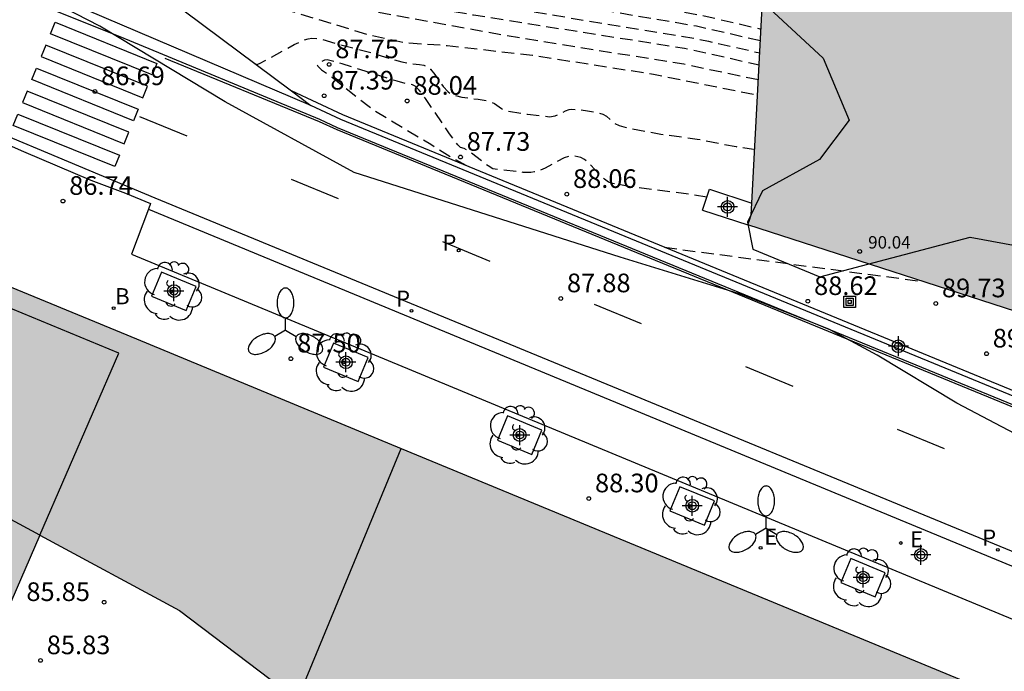
# Model space of a CAD drawing. Units: metres. Extents: x 581344 to 581695, y 4794539 to 4794791.
# Drawn here: x 581511 to 581551, y 4794630 to 4794656 of the extents above; entities that cross this region are included whole.
import ezdxf

# ---------------------------------------------------------------- set-up
doc = ezdxf.new("R2010")
doc.units = ezdxf.units.M
doc.header["$MEASUREMENT"] = 0
doc.linetypes.add('TRAZOS_NORMALES', pattern=[0.75, 0.5, -0.25])
for name, color, linetype in [('020194', 31, 'TRAZOS_NORMALES'), ('020195', 30, 'TRAZOS_NORMALES'), ('020204', 9, 'Continuous'), ('020308', 9, 'Continuous'), ('060108', 9, 'Continuous'), ('060113', 4, 'Continuous'), ('060134', 9, 'Continuous'), ('070105', 6, 'Continuous'), ('080104', 9, 'Continuous'), ('080110', 9, 'Continuous'), ('080201', 9, 'Continuous'), ('080303', 9, 'Continuous'), ('090216', 9, 'Continuous'), ('100101', 9, 'Continuous'), ('100105', 3, 'Continuous'), ('100106', 63, 'Continuous'), ('100202', 3, 'Continuous'), ('200202', 4, 'Continuous'), ('200302', 4, 'Continuous'), ('210203', 4, 'Continuous'), ('210205', 4, 'Continuous'), ('210303', 4, 'Continuous'), ('210305', 4, 'Continuous'), ('220205', 1, 'Continuous'), ('220207', 9, 'Continuous'), ('220305', 1, 'Continuous'), ('220307', 9, 'Continuous'), ('250205', 9, 'Continuous'), ('260101', 9, 'Continuous'), ('990501', 21, 'Continuous'), ('Centroides', 1, 'Continuous')]:
    doc.layers.add(name, color=color, linetype=linetype)
doc.layers.add('080111', color=7, linetype='Continuous', lineweight=30)
doc.layers.add('080118', color=7, linetype='Continuous', lineweight=30)
doc.styles.add('ARIAL', font='arial.ttf', dxfattribs={"height": 1})
doc.styles.add('ROMANS', font='romans__.ttf', dxfattribs={"height": 1})

# ---------------------------------------------------------------- blocks, each defined once
blk = doc.blocks.new('Centroide')
for points in [[(0, -0.402), (0, 0.402)], [(0.402, 0), (-0.402, 0)]]:
    blk.add_lwpolyline(points)
for radius in [0.256, 0.159]:
    blk.add_circle((0, 0), radius)
blk = doc.blocks.new('FAROLM')
for q in [(0, 0.5), (0.433, -0.25), (-0.433, -0.25)]:
    blk.add_line((0, 0), q)
for points in [[(0, 0.5, 0.159986), (0.117, 0.538, 0.106322), (0.238, 0.675, 0.071006), (0.309, 0.858, 0.057309), (0.337, 1.099, 0.057309), (0.309, 1.339, 0.071006), (0.238, 1.522, 0.106322), (0.117, 1.659, 0.159986), (0, 1.697, 0.159986), (-0.117, 1.659, 0.106322), (-0.238, 1.522, 0.071006), (-0.309, 1.339, 0.057309), (-0.337, 1.099, 0.057309), (-0.309, 0.858, 0.071006), (-0.238, 0.675, 0.106322), (-0.117, 0.538, 0.159986)], [(-0.433, -0.25, 0.159986), (-0.525, -0.168, 0.106322), (-0.704, -0.131, 0.071006), (-0.898, -0.161, 0.057309), (-1.12, -0.258, 0.057309), (-1.315, -0.402, 0.071006), (-1.437, -0.555, 0.106322), (-1.495, -0.728, 0.159986), (-1.47, -0.849, 0.159986), (-1.378, -0.931, 0.106322), (-1.199, -0.967, 0.071006), (-1.005, -0.937, 0.057309), (-0.783, -0.841, 0.057309), (-0.588, -0.697, 0.071006), (-0.466, -0.544, 0.106322), (-0.408, -0.371, 0.159986)], [(0.433, -0.25, 0.159986), (0.408, -0.371, 0.106322), (0.466, -0.544, 0.071006), (0.588, -0.697, 0.057309), (0.783, -0.841, 0.057309), (1.005, -0.937, 0.071006), (1.199, -0.967, 0.106322), (1.378, -0.931, 0.159986), (1.47, -0.849, 0.159986), (1.495, -0.728, 0.106322), (1.437, -0.555, 0.071006), (1.315, -0.402, 0.057309), (1.12, -0.258, 0.057309), (0.898, -0.161, 0.071006), (0.704, -0.131, 0.106322), (0.525, -0.168, 0.159986)]]:
    blk.add_lwpolyline(points, format="xyb", close=True)
blk = doc.blocks.new('POSTEH')
for points in [[(-0.23, 0.23), (0.23, 0.23), (0.23, -0.23), (-0.23, -0.23), (-0.23, 0.23)], [(-0.145, 0.145), (0.145, 0.145), (0.145, -0.145), (-0.145, -0.145), (-0.145, 0.145)], [(-0.065, 0.065), (0.065, 0.065), (0.065, -0.065), (-0.065, -0.065), (-0.065, 0.065)]]:
    blk.add_lwpolyline(points)
blk = doc.blocks.new('BOCAR')
blk.add_circle((0, 0), 0.055)
blk = doc.blocks.new('REGELE')
blk.add_circle((0, 0), 0.055)
blk = doc.blocks.new('REGALU')
blk.add_circle((0, 0), 0.055)
blk = doc.blocks.new('COTAPU')
blk.add_circle((0, 0), 0.075)
blk = doc.blocks.new('ARBOL')
blk.add_circle((0, 0), 0.0587)
for centre, radius, start, end in [((-0.564, 0.381), 0.532, 92.28, 254.58), ((-0.28, 0.855), 0.3, 359.2878, 173.6078), ((0.097, 0.97), 0.21, 23.1565, 160.4665), ((0.438, 0.881), 0.24, 301.578, 139.328), ((-0.091, 0.321), 0.12, 119.14, 310.56), ((0.656, 0.288), 0.443, 319.8556, 114.7656), ((0.819, -0.249), 0.383, 235.5275, 62.0275), ((-0.556, -0.339), 0.555, 142.64, 266.54), ((-0.039, -0.384), 0.21, 189.64, 323.88), ((0.299, -0.624), 0.532, 224.67, 0.24), ((-0.301, -0.676), 0.45, 213.78, 295.32)]:
    blk.add_arc(centre, radius, start, end)
blk = doc.blocks.new('PUNTO')
blk.add_circle((0, 0), 0.075)
blk = doc.blocks.new('PLUVI2')
blk.add_circle((0, 0), 0.055)
blk = doc.blocks.new('PLUVI3')
blk.add_circle((0, 0), 0.055)

msp = doc.modelspace()

# ---------------------------------------------------------------- hatches: boundary and pattern name
at = {"layer": '990501'}
for points in [[(581586.928, 4794658.635), (581575.228, 4794659.013), (581563.529, 4794659.39), (581563.527, 4794659.349), (581541.409, 4794660.016), (581540.769, 4794648.069), (581540.701, 4794647.86), (581540.636, 4794647.664), (581558.991, 4794641.731), (581559.133, 4794645.275), (581560.906, 4794645.145), (581562.678, 4794645.014), (581562.59, 4794643.529), (581586.053, 4794642.811), (581586.49, 4794650.723)], [(581522.386, 4794628.711), (581517.803, 4794632.178), (581512.195, 4794635.198), (581506.821, 4794622.831), (581506.797, 4794622.776), (581492.037, 4794628.893), (581492.06, 4794628.948), (581497.797, 4794642.92), (581496.625, 4794643.549), (581496.64, 4794643.584), (581499.23, 4794649.8), (581499.332, 4794650.045), (581500.501, 4794649.508), (581515.69, 4794643.243), (581550.832, 4794628.724), (581550.973, 4794627.39), (581551.636, 4794621.122), (581551.662, 4794620.879), (581551.662, 4794620.877), (581552.279, 4794615.402), (581552.671, 4794611.535), (581553.235, 4794606.261), (581553.262, 4794606.012), (581553.268, 4794605.956), (581537.11, 4794604.224), (581537.104, 4794604.277), (581537.075, 4794604.542), (581535.603, 4794619.132), (581535.111, 4794619.078), (581533.681, 4794620.154), (581531.074, 4794622.125), (581531.054, 4794622.139), (581529.124, 4794623.601), (581526.518, 4794625.585), (581526.493, 4794625.604), (581522.542, 4794628.593)]]:
    msp.add_hatch(color=256, dxfattribs=at).paths.add_polyline_path(points, flags=0)

# ---------------------------------------------------------------- linework, layer by layer
at = {"layer": '020194', "flags": 128}
for points, elevation in [([(581431.286, 4794714.247), (581432.423, 4794714.649), (581433.38, 4794714.662), (581434.055, 4794714.527), (581434.685, 4794714.166), (581435.496, 4794713.626), (581436.891, 4794712.501), (581438.781, 4794710.835), (581440.581, 4794709.439), (581442.786, 4794707.593), (581446.927, 4794703.947), (581449.007, 4794702.068), (581455.502, 4794695.246), (581457.612, 4794693.15), (581459.202, 4794692.023), (581459.667, 4794691.712), (581460.029, 4794691.688), (581460.427, 4794691.664), (581464.96, 4794690.169), (581465.729, 4794690.142), (581466.403, 4794690.063), (581468.745, 4794689.048), (581469.523, 4794688.826), (581470.111, 4794688.604), (581471.924, 4794687.965), (581472.601, 4794687.621), (581473.191, 4794687.245), (581473.305, 4794687.188), (581477.701, 4794685.373), (581478.032, 4794685.12), (581478.975, 4794684.31), (581479.27, 4794684.093), (581479.486, 4794683.956), (581480.568, 4794683.364), (581483.654, 4794681.795), (581484.472, 4794681.347), (581484.775, 4794681.161), (581485.206, 4794680.854), (581486.228, 4794679.952), (581487.361, 4794679.016), (581494.564, 4794673.706), (581495.381, 4794673.17), (581496.54, 4794672.47), (581500.157, 4794670.338), (581501.193, 4794669.747), (581503.157, 4794668.723), (581506.792, 4794666.735), (581507.848, 4794666.232), (581508.866, 4794665.663), (581512.732, 4794663.762), (581513.294, 4794663.379), (581514.012, 4794662.797), (581514.116, 4794662.731), (581515.609, 4794662.026), (581515.89, 4794661.863), (581516.701, 4794661.345), (581517.109, 4794661.132), (581517.385, 4794661.024), (581517.976, 4794660.828), (581518.927, 4794660.558), (581526.537, 4794658.215), (581534.531, 4794656.832), (581538.879, 4794656.068), (581541.169, 4794655.534)], 84.14), ([(581441.707, 4794626.418), (581441.627, 4794626.414), (581441.474, 4794626.377), (581440.853, 4794626.165), (581439.845, 4794625.781), (581438.022, 4794625.067), (581436.854, 4794624.589), (581436.336, 4794624.356), (581435.884, 4794624.129), (581435.509, 4794623.91), (581435.201, 4794623.698), (581434.941, 4794623.49), (581434.075, 4794622.692), (581433.832, 4794622.523), (581433.555, 4794622.386), (581433.232, 4794622.291), (581432.857, 4794622.245), (581432.436, 4794622.241), (581431.981, 4794622.269), (581430.036, 4794622.484), (581429.552, 4794622.508), (581429.075, 4794622.496), (581428.608, 4794622.437), (581428.152, 4794622.323), (581427.705, 4794622.161), (581427.264, 4794621.964), (581425.959, 4794621.283), (581425.499, 4794621.097), (581424.993, 4794620.994), (581424.417, 4794621.016), (581423.748, 4794621.204), (581422.971, 4794621.586), (581422.101, 4794622.135), (581421.161, 4794622.808), (581420.175, 4794623.565), (581416.277, 4794626.65), (581414.796, 4794627.793), (581414.278, 4794628.173), (581413.609, 4794628.62), (581412.343, 4794629.279), (581411.483, 4794629.775), (581406.756, 4794633.019), (581405.284, 4794634.081), (581404.656, 4794634.58), (581404.137, 4794635.045), (581403.746, 4794635.471), (581403.463, 4794635.865), (581403.262, 4794636.234), (581403.116, 4794636.587), (581401.478, 4794641.873), (581401.554, 4794643.285), (581401.693, 4794644.13), (581401.66, 4794644.904), (581401.676, 4794645.123), (581401.672, 4794645.334), (581401.44, 4794645.685), (581400.739, 4794646.552), (581399.985, 4794647.405), (581399.175, 4794648.276), (581398.497, 4794649.048), (581397.976, 4794649.858), (581397.497, 4794650.921), (581397.149, 4794651.925), (581397.055, 4794652.182), (581396.815, 4794653.27), (581396.768, 4794653.556), (581396.682, 4794654.777), (581396.741, 4794655.933), (581396.85, 4794656.625), (581396.966, 4794657.686), (581396.998, 4794658.144), (581397.025, 4794658.516), (581397.052, 4794658.949), (581397.119, 4794659.374), (581397.222, 4794659.836), (581397.292, 4794660.287), (581397.282, 4794664.25), (581396.992, 4794666.724), (581396.779, 4794667.629), (581396.734, 4794668.07), (581396.62, 4794668.883), (581396.409, 4794669.279), (581395.578, 4794670.521), (581395.439, 4794670.954), (581395.438, 4794671.425), (581395.601, 4794673.847), (581395.917, 4794675.801), (581395.947, 4794676.291), (581395.93, 4794678.243), (581396.004, 4794678.705), (581396.269, 4794679.064), (581396.697, 4794679.263), (581398.106, 4794679.671), (581398.457, 4794679.902), (581398.7, 4794680.224), (581399.012, 4794680.51), (581399.252, 4794680.887), (581399.983, 4794683.23), (581400.083, 4794683.597), (581400.137, 4794683.732), (581400.464, 4794684.625), (581401.839, 4794689.911), (581402.271, 4794691.252), (581402.807, 4794692.542), (581403.445, 4794693.807), (581404.211, 4794695.015), (581404.875, 4794695.717), (581405.224, 4794696.041), (581405.598, 4794696.327), (581405.93, 4794696.662), (581406.199, 4794697.071), (581406.517, 4794697.446), (581406.87, 4794697.797), (581408.49, 4794698.988), (581408.511, 4794698.998), (581408.933, 4794699.197), (581409.261, 4794699.482), (581409.64, 4794699.757), (581413.077, 4794701.601), (581414.717, 4794702.22), (581415.097, 4794702.385), (581420.052, 4794704.589), (581420.443, 4794704.785), (581424.882, 4794707.165), (581425.315, 4794707.348), (581426.14, 4794707.798), (581426.554, 4794707.985), (581429.558, 4794709.681), (581429.969, 4794709.879), (581430.377, 4794709.961), (581430.752, 4794710.134), (581431.207, 4794710.218), (581431.688, 4794710.26), (581434.422, 4794709.892), (581434.791, 4794709.664), (581435.235, 4794709.488), (581440.657, 4794706.189), (581444.904, 4794703.577), (581446.438, 4794702.417), (581449.1, 4794700.209), (581453.846, 4794695.886), (581455.717, 4794694.085), (581456.839, 4794692.823), (581457.782, 4794691.983), (581457.806, 4794691.97), (581457.859, 4794691.98), (581457.942, 4794691.932), (581458.982, 4794691.274), (581459.616, 4794690.926), (581460.304, 4794690.894), (581460.982, 4794690.826), (581464.634, 4794689.587), (581465.547, 4794689.56), (581466.033, 4794689.516), (581466.423, 4794689.461), (581468.384, 4794688.619), (581468.905, 4794688.484), (581469.365, 4794688.342), (581470.159, 4794688.042), (581471.59, 4794687.537), (581472.057, 4794687.315), (581472.465, 4794687.094), (581473.311, 4794686.566), (581476.402, 4794685.293), (581476.954, 4794685.048), (581477.341, 4794684.751), (581478.64, 4794683.636), (581479.203, 4794683.223), (581479.788, 4794682.878), (581480.154, 4794682.682), (581482.686, 4794681.385), (581483.405, 4794680.972), (581483.7, 4794680.777), (581484.185, 4794680.406), (581485.599, 4794679.152), (581487.11, 4794677.899), (581492.904, 4794673.626), (581493.65, 4794673.105), (581494.448, 4794672.588), (581497.248, 4794670.906), (581499.342, 4794669.676), (581500.493, 4794669.02), (581501.725, 4794668.36), (581503.318, 4794667.55), (581505.912, 4794666.137), (581507.516, 4794665.373), (581508.019, 4794665.106), (581508.947, 4794664.565), (581511.518, 4794663.291), (581511.857, 4794663.078), (581512.456, 4794662.653), (581512.926, 4794662.287), (581513.59, 4794661.738), (581513.81, 4794661.617), (581514.389, 4794661.348), (581514.649, 4794661.205), (581515.972, 4794660.357), (581516.583, 4794660.009), (581516.995, 4794659.829), (581517.41, 4794659.679), (581518.068, 4794659.462), (581518.72, 4794659.268), (581520.447, 4794658.8), (581526.415, 4794657.243), (581528.625, 4794656.785), (581528.789, 4794656.758), (581538.568, 4794655.151), (581539.051, 4794655.042), (581541.118, 4794654.578)], 85.14), ([(581442.429, 4794628.188), (581442.347, 4794628.177), (581442.179, 4794628.131), (581441.5, 4794627.89), (581440.396, 4794627.468), (581438.401, 4794626.687), (581437.131, 4794626.171), (581436.576, 4794625.928), (581436.101, 4794625.699), (581435.72, 4794625.488), (581435.419, 4794625.291), (581435.178, 4794625.106), (581434.614, 4794624.58), (581434.413, 4794624.418), (581434.172, 4794624.277), (581433.872, 4794624.167), (581433.492, 4794624.098), (581433.021, 4794624.077), (581432.469, 4794624.097), (581431.859, 4794624.149), (581428.61, 4794624.523), (581428.06, 4794624.564), (581427.591, 4794624.576), (581427.215, 4794624.555), (581426.92, 4794624.505), (581426.685, 4794624.435), (581426.143, 4794624.168), (581425.96, 4794624.095), (581425.76, 4794624.054), (581425.532, 4794624.062), (581425.267, 4794624.137), (581424.959, 4794624.288), (581424.614, 4794624.506), (581424.242, 4794624.773), (581423.048, 4794625.708), (581422.174, 4794626.361), (581421.671, 4794626.703), (581421.102, 4794627.058), (581420.457, 4794627.43), (581418.985, 4794628.215), (581413.871, 4794630.809), (581412.905, 4794631.336), (581411.772, 4794632.018), (581410.351, 4794632.761), (581409.841, 4794633.052), (581409.173, 4794633.475), (581408.348, 4794634.031), (581406.985, 4794634.973), (581406.537, 4794635.303), (581406.111, 4794635.654), (581405.716, 4794636.038), (581405.364, 4794636.465), (581405.06, 4794636.942), (581404.799, 4794637.463), (581404.569, 4794638.016), (581404.361, 4794638.591), (581403.187, 4794642.142), (581403.187, 4794642.197), (581403.616, 4794643.683), (581403.742, 4794644.199), (581403.704, 4794644.475), (581403.466, 4794644.822), (581403.348, 4794644.988), (581402.583, 4794645.892), (581402.045, 4794646.523), (581401.407, 4794647.364), (581400.589, 4794648.304), (581399.92, 4794649.295), (581399.415, 4794650.316), (581398.932, 4794651.215), (581398.76, 4794651.615), (581398.465, 4794652.709), (581398.259, 4794653.811), (581398.086, 4794654.928), (581398.068, 4794655.18), (581398.045, 4794655.631), (581398.145, 4794656.78), (581398.205, 4794657.902), (581398.283, 4794658.846), (581398.397, 4794659.8), (581398.488, 4794664.24), (581398.444, 4794664.68), (581398.412, 4794666.562), (581398.371, 4794666.999), (581398.359, 4794667.46), (581398.27, 4794667.907), (581398.326, 4794668.401), (581398.359, 4794669.397), (581398.259, 4794669.842), (581398.31, 4794675.502), (581398.329, 4794676.443), (581398.356, 4794676.911), (581398.497, 4794677.834), (581398.7, 4794678.189), (581399.553, 4794678.531), (581399.864, 4794678.896), (581400.035, 4794679.276), (581400.277, 4794679.637), (581400.76, 4794681.05), (581401.08, 4794682.222), (581401.341, 4794683.238), (581401.993, 4794685.086), (581403.106, 4794689.397), (581403.534, 4794690.813), (581404.285, 4794692.643), (581404.964, 4794693.96), (581405.215, 4794694.372), (581405.512, 4794694.74), (581406.144, 4794695.453), (581406.651, 4794696.228), (581406.935, 4794696.605), (581407.572, 4794697.326), (581407.922, 4794697.652), (581408.809, 4794698.38), (581409.806, 4794699.1), (581412.338, 4794700.632), (581412.768, 4794700.859), (581414.93, 4794701.692), (581415.337, 4794701.839), (581415.771, 4794701.966), (581418.036, 4794702.805), (581418.508, 4794702.951), (581419.435, 4794703.279), (581420.771, 4794703.814), (581422.893, 4794704.619), (581425.055, 4794705.558), (581429.916, 4794707.686), (581430.317, 4794707.84), (581430.768, 4794707.909), (581431.151, 4794708.059), (581432.118, 4794708.107), (581432.595, 4794708.186), (581433.48, 4794708.041), (581439.124, 4794705.356), (581441.359, 4794704.28), (581441.736, 4794704.027), (581442.155, 4794703.86), (581442.555, 4794703.606), (581443.884, 4794703.019), (581445.175, 4794702.296), (581446.397, 4794701.522), (581447.13, 4794700.949), (581448.341, 4794700.127), (581453.595, 4794695.618), (581455.401, 4794693.939), (581456.46, 4794692.655), (581457.875, 4794691.393), (581457.912, 4794691.373), (581457.992, 4794691.389), (581458.072, 4794691.347), (581459.293, 4794690.628), (581459.79, 4794690.553), (581460.36, 4794690.448), (581461.075, 4794690.493), (581464.471, 4794689.296), (581465.5, 4794689.266), (581466.02, 4794689.218), (581466.433, 4794689.16), (581468.141, 4794688.428), (581468.937, 4794688.211), (581469.367, 4794688.072), (581470.073, 4794687.801), (581471.436, 4794687.317), (581471.869, 4794687.114), (581472.338, 4794686.864), (581473.315, 4794686.256), (581474.012, 4794685.956), (581476.076, 4794685.113), (581476.581, 4794684.886), (581477.059, 4794684.513), (581478.472, 4794683.299), (581479.061, 4794682.857), (581479.614, 4794682.522), (581479.947, 4794682.341), (581482.202, 4794681.18), (581482.871, 4794680.785), (581483.163, 4794680.585), (581483.674, 4794680.183), (581485.404, 4794678.65), (581487.012, 4794677.32), (581492.271, 4794673.444), (581492.994, 4794672.94), (581493.749, 4794672.445), (581496.792, 4794670.603), (581498.86, 4794669.389), (581500.342, 4794668.548), (581501.625, 4794667.862), (581503.399, 4794666.964), (581505.537, 4794665.804), (581507.418, 4794664.909), (581507.952, 4794664.625), (581509.097, 4794663.959), (581510.948, 4794663.035), (581511.473, 4794662.694), (581512.023, 4794662.3), (581512.471, 4794661.954), (581513.221, 4794661.323), (581513.384, 4794661.203), (581514.034, 4794660.875), (581515.676, 4794659.822), (581516.388, 4794659.416), (581516.628, 4794659.305), (581517.111, 4794659.116), (581518.104, 4794658.782), (581518.738, 4794658.588), (581520.164, 4794658.195), (581525.229, 4794656.864), (581529.62, 4794656.105), (581533.189, 4794655.538), (581538.087, 4794654.766), (581541.092, 4794654.1)], 85.64), ([(581541.06, 4794653.491), (581538.551, 4794654.016), (581538.062, 4794654.118), (581530.821, 4794655.283), (581523.642, 4794656.591), (581519.881, 4794657.591), (581518.756, 4794657.909), (581517.02, 4794658.479), (581516.467, 4794658.696), (581516.193, 4794658.823), (581515.649, 4794659.121), (581513.557, 4794660.466), (581513.113, 4794660.708), (581512.33, 4794661.367), (581511.818, 4794661.775), (581510.962, 4794662.398), (581510.379, 4794662.779), (581509.115, 4794663.421), (581508.07, 4794664.038), (581507.396, 4794664.405), (581506.734, 4794664.733), (581505.914, 4794665.105), (581505.161, 4794665.471), (581503.48, 4794666.378), (581501.336, 4794667.463), (581499.707, 4794668.341), (581498.209, 4794669.199), (581496.407, 4794670.258), (581493.767, 4794671.85), (581492.979, 4794672.35), (581491.638, 4794673.262), (581486.816, 4794676.816), (581485.104, 4794678.237), (581483.164, 4794679.959), (581482.625, 4794680.393), (581482.338, 4794680.598), (581481.718, 4794680.975), (581479.739, 4794682), (581479.166, 4794682.329), (581478.919, 4794682.49), (581478.304, 4794682.962), (581476.655, 4794684.378), (581476.207, 4794684.723), (581475.75, 4794684.934), (581473.721, 4794685.765), (581473.318, 4794685.945), (581472.33, 4794686.567), (581471.811, 4794686.847), (581471.316, 4794687.083), (581469.119, 4794687.887), (581468.614, 4794688.04), (581468.023, 4794688.19), (581466.476, 4794688.849), (581466.042, 4794688.916), (581465.505, 4794688.968), (581464.906, 4794688.998), (581464.308, 4794689.006), (581463.864, 4794689.151), (581461.576, 4794689.973), (581461.294, 4794690.06), (581460.51, 4794690.012), (581460.019, 4794689.949), (581459.715, 4794690.007), (581459.467, 4794690.032), (581459.069, 4794690.193), (581458.202, 4794690.762), (581458.124, 4794690.798), (581458.018, 4794690.777), (581457.969, 4794690.803), (581457.581, 4794691.134), (581456.08, 4794692.487), (581455.293, 4794693.455), (581454.8, 4794693.972), (581453.178, 4794695.466), (581449.355, 4794698.604), (581448.197, 4794699.491), (581446.506, 4794700.538), (581445.241, 4794701.277), (581442.484, 4794702.384), (581440.653, 4794703.065), (581437.545, 4794704.448), (581437.498, 4794704.47), (581435.019, 4794705.45), (581434.674, 4794705.558), (581434.138, 4794705.68), (581433.142, 4794705.889), (581432.55, 4794705.954), (581431.387, 4794705.912), (581430.665, 4794705.803), (581430.342, 4794705.739), (581429.926, 4794705.597), (581429.698, 4794705.517), (581429.491, 4794705.417), (581429.263, 4794705.355), (581428.354, 4794705.07), (581425.663, 4794704.235), (581424.716, 4794703.911), (581423.618, 4794703.565), (581422.329, 4794703.196), (581421.361, 4794702.948), (581420.129, 4794702.599), (581419.105, 4794702.312), (581418.081, 4794702.044), (581416.962, 4794701.735), (581416.186, 4794701.472), (581415.143, 4794701.165), (581414.783, 4794701.063), (581414.063, 4794700.82), (581412.966, 4794700.378), (581411.948, 4794699.824), (581410.836, 4794699.154), (581410.554, 4794698.958), (581410.385, 4794698.802), (581410.084, 4794698.605), (581409.297, 4794697.922), (581409.112, 4794697.753), (581408.529, 4794697.22), (581408.287, 4794696.968), (581408.157, 4794696.793), (581408.007, 4794696.657), (581407.765, 4794696.347), (581407.505, 4794696.018), (581407.375, 4794695.824), (581407.115, 4794695.476), (581406.985, 4794695.302), (581406.894, 4794695.109), (581406.764, 4794694.916), (581406.673, 4794694.705), (581406.463, 4794694.32), (581406.158, 4794693.76), (581405.701, 4794692.741), (581405.282, 4794691.76), (581405.156, 4794691.395), (581404.831, 4794690.512), (581404.507, 4794689.534), (581404.347, 4794688.958), (581404.083, 4794687.828), (581403.801, 4794686.679), (581403.554, 4794685.701), (581403.269, 4794684.685), (581402.926, 4794683.706), (581402.545, 4794682.745), (581402.317, 4794681.748), (581402.084, 4794680.647), (581401.67, 4794679.533), (581401.294, 4794678.384), (581401.082, 4794677.327), (581400.908, 4794676.256), (581400.721, 4794675.103), (581400.544, 4794673.814), (581400.415, 4794672.722), (581400.317, 4794671.555), (581400.131, 4794670.341), (581399.942, 4794669.278), (581399.785, 4794668.095), (581399.742, 4794666.846), (581399.711, 4794665.763), (581399.681, 4794664.643), (581399.583, 4794663.498), (581399.559, 4794662.446), (581399.558, 4794661.356), (581399.564, 4794660.687), (581399.55, 4794659.53), (581399.541, 4794659.176), (581399.525, 4794658.523), (581399.508, 4794657.493), (581399.6, 4794656.262), (581399.695, 4794655.272), (581399.714, 4794654.671), (581399.781, 4794653.583), (581399.954, 4794652.421), (581400.005, 4794652.167), (581400.381, 4794651.002), (581400.629, 4794650.608), (581401.062, 4794650.008), (581401.156, 4794649.822), (581401.485, 4794649.152), (581401.913, 4794648.056), (581402.045, 4794647.848), (581402.176, 4794647.693), (581402.344, 4794647.553), (581402.696, 4794647.237), (581403.508, 4794646.442), (581403.648, 4794646.234), (581404.314, 4794645.218), (581404.745, 4794644.708), (581404.958, 4794644.592), (581405.193, 4794644.506), (581405.617, 4794644.327), (581405.982, 4794644.139), (581406.091, 4794643.96), (581406.118, 4794643.736), (581406.124, 4794643.037), (581406.083, 4794642.84), (581405.789, 4794642.094), (581405.662, 4794641.9), (581405.57, 4794641.653), (581405.523, 4794641.404), (581406.05, 4794639.384), (581406.345, 4794638.384), (581406.625, 4794637.595), (581406.777, 4794637.324), (581406.872, 4794637.209), (581406.979, 4794637.105), (581407.214, 4794636.922), (581407.597, 4794636.66), (581407.937, 4794636.451), (581408.739, 4794636.013), (581410.54, 4794635.089), (581411.57, 4794634.54), (581412.171, 4794634.192), (581413.569, 4794633.335), (581415.021, 4794632.532), (581417.676, 4794631.171), (581424.556, 4794627.717), (581425.751, 4794627.142), (581426.897, 4794626.638), (581431.366, 4794626.067), (581432.748, 4794625.923), (581433.345, 4794625.889), (581433.846, 4794625.893), (581434.236, 4794625.942), (581434.531, 4794626.029), (581434.756, 4794626.144), (581434.932, 4794626.278), (581435.414, 4794626.721), (581435.637, 4794626.884), (581435.931, 4794627.065), (581436.319, 4794627.269), (581436.817, 4794627.5), (581438.07, 4794628.024), (581441.591, 4794629.404), (581442.584, 4794629.78), (581443.066, 4794629.941), (581443.162, 4794629.951)], 86.14), ([(581443.903, 4794631.732), (581443.887, 4794631.732), (581443.265, 4794631.522), (581442.194, 4794631.111), (581438.396, 4794629.622), (581437.057, 4794629.071), (581436.536, 4794628.839), (581436.142, 4794628.643), (581435.855, 4794628.478), (581435.65, 4794628.336), (581435.252, 4794627.976), (581435.11, 4794627.868), (581434.93, 4794627.775), (581434.692, 4794627.706), (581434.378, 4794627.666), (581433.975, 4794627.663), (581432.959, 4794627.741), (581429.648, 4794628.153), (581429.03, 4794628.244), (581428.772, 4794628.298), (581428.534, 4794628.425), (581428.12, 4794628.612), (581423.844, 4794630.454), (581422.568, 4794631.035), (581420.473, 4794632.054), (581417.556, 4794633.522), (581415.623, 4794634.531), (581414.197, 4794635.351), (581412.65, 4794636.311), (581411.592, 4794636.947), (581410.985, 4794637.285), (581409.655, 4794637.982), (581409.419, 4794638.126), (581409.209, 4794638.279), (581409.033, 4794638.443), (581408.899, 4794638.621), (581408.8, 4794638.81), (581408.726, 4794639.008), (581408.421, 4794640.404), (581408.41, 4794640.491), (581408.433, 4794640.86), (581408.58, 4794642.024), (581408.54, 4794642.672), (581408.515, 4794642.877), (581408.229, 4794643.527), (581407.608, 4794644.198), (581407.427, 4794644.344), (581407.227, 4794644.443), (581407.007, 4794644.52), (581406.641, 4794644.745), (581406.32, 4794645.067), (581405.679, 4794646.024), (581404.998, 4794646.967), (581404.187, 4794647.893), (581403.811, 4794648.254), (581402.916, 4794648.967), (581402.702, 4794649.093), (581402.507, 4794649.253), (581402.333, 4794649.427), (581402.193, 4794649.609), (581401.948, 4794650.219), (581401.758, 4794650.83), (581401.685, 4794651.067), (581401.459, 4794651.479), (581401.24, 4794651.844), (581401.039, 4794652.325), (581400.94, 4794652.815), (581400.895, 4794653.039), (581400.877, 4794653.251), (581400.949, 4794654.406), (581400.983, 4794655.479), (581400.987, 4794656.634), (581400.943, 4794657.794), (581400.935, 4794658.92), (581400.982, 4794659.98), (581401.037, 4794660.999), (581401.142, 4794662.21), (581401.177, 4794663.235), (581401.282, 4794664.473), (581401.31, 4794664.74), (581401.342, 4794665.916), (581401.431, 4794666.935), (581401.553, 4794667.969), (581401.67, 4794668.996), (581401.836, 4794670.27), (581401.977, 4794671.414), (581402.131, 4794672.591), (581402.339, 4794673.811), (581402.467, 4794674.948), (581402.715, 4794676.216), (581403.01, 4794677.213), (581403.422, 4794678.457), (581403.774, 4794679.626), (581404.138, 4794680.569), (581404.564, 4794681.499), (581405.155, 4794682.693), (581405.64, 4794683.713), (581406.146, 4794684.714), (581406.598, 4794685.672), (581407.095, 4794686.796), (581407.565, 4794687.864), (581408.018, 4794688.787), (581408.174, 4794689.207), (581408.257, 4794689.468), (581408.792, 4794690.401), (581409.344, 4794691.498), (581410.018, 4794692.625), (581410.567, 4794693.544), (581411.191, 4794694.444), (581411.872, 4794695.223), (581412.127, 4794695.467), (581412.955, 4794696.078), (581413.846, 4794696.608), (581414.862, 4794697.038), (581416.007, 4794697.491), (581417.025, 4794697.826), (581418.079, 4794698.079), (581419.23, 4794698.245), (581420.407, 4794698.406), (581421.627, 4794698.532), (581422.84, 4794698.679), (581423.976, 4794698.921), (581424.968, 4794699.193), (581426.115, 4794699.551), (581427.078, 4794699.911), (581428.046, 4794700.347), (581428.994, 4794700.762), (581430.072, 4794701.166), (581431.116, 4794701.57), (581432.419, 4794701.978), (581433.073, 4794702.087), (581433.448, 4794702.094), (581434.382, 4794702.094), (581436.424, 4794701.908), (581437.383, 4794701.74), (581441.176, 4794700.714), (581443.538, 4794699.976), (581446.263, 4794699.262), (581446.718, 4794699.142), (581447.136, 4794698.97), (581448.757, 4794697.968), (581453.823, 4794694.183), (581454.541, 4794693.56), (581455.701, 4794692.319), (581457.996, 4794690.264), (581458.124, 4794690.18), (581458.256, 4794690.207), (581458.333, 4794690.178), (581459.302, 4794689.51), (581459.471, 4794689.412), (581459.531, 4794689.405), (581460.113, 4794689.508), (581460.603, 4794689.57), (581461.513, 4794689.627), (581461.768, 4794689.552), (581463.751, 4794688.84), (581464.145, 4794688.715), (581464.789, 4794688.708), (581465.388, 4794688.679), (581466.174, 4794688.6), (581466.484, 4794688.549), (581467.786, 4794687.996), (581468.514, 4794687.805), (581469.064, 4794687.637), (581471.129, 4794686.878), (581471.701, 4794686.607), (581472.157, 4794686.363), (581472.677, 4794686.054), (581473.321, 4794685.634), (581473.679, 4794685.472), (581475.424, 4794684.755), (581475.834, 4794684.561), (581476.352, 4794684.158), (581476.968, 4794683.614), (581478.137, 4794682.625), (581478.778, 4794682.124), (581479.014, 4794681.964), (581479.532, 4794681.659), (581481.234, 4794680.77), (581481.804, 4794680.41), (581482.088, 4794680.201), (581482.654, 4794679.735), (581484.805, 4794677.825), (581486.707, 4794676.245), (581490.814, 4794673.217), (581492.14, 4794672.302), (581493.237, 4794671.598), (581495.73, 4794670.089), (581497.722, 4794668.914), (581499.576, 4794667.857), (581501.212, 4794666.978), (581503.561, 4794665.791), (581504.786, 4794665.137), (581505.601, 4794664.743), (581506.523, 4794664.325), (581507.268, 4794663.956), (581508.165, 4794663.463), (581509.133, 4794662.882), (581509.688, 4794662.596), (581510.45, 4794662.102), (581511.285, 4794661.498), (581512.182, 4794660.783), (581512.894, 4794660.172), (581515.082, 4794658.752), (581515.692, 4794658.39), (581515.998, 4794658.23), (581516.307, 4794658.087), (581516.928, 4794657.843), (581518.775, 4794657.229), (581519.598, 4794656.986), (581521.407, 4794656.505), (581522.419, 4794656.212), (581525.448, 4794655.294), (581526.865, 4794654.985), (581528.554, 4794654.876), (581531.989, 4794654.483), (581536.848, 4794653.722), (581537.271, 4794653.631), (581541.027, 4794652.885)], 86.64), ([(581538.989, 4794648.776), (581538.413, 4794648.882), (581535.913, 4794649.202), (581535.201, 4794649.326), (581535.042, 4794649.387), (581534.874, 4794649.502), (581534.696, 4794649.671), (581534.242, 4794650.154), (581534.078, 4794650.296), (581533.933, 4794650.375), (581533.677, 4794650.43), (581533.459, 4794650.424), (581533.263, 4794650.358), (581532.494, 4794649.947), (581532.217, 4794649.831), (581532.072, 4794649.794), (581531.921, 4794649.774), (581531.607, 4794649.777), (581530.395, 4794649.913), (581530.199, 4794650.037), (581529.423, 4794650.632), (581529.245, 4794650.74), (581529.093, 4794650.782), (581528.988, 4794650.88), (581528.658, 4794651.324), (581527.69, 4794652.739), (581527.435, 4794653.078), (581527.27, 4794653.245), (581527.167, 4794653.294), (581526.964, 4794653.321), (581526.543, 4794653.437), (581524.334, 4794654.132), (581523.738, 4794654.303), (581523.627, 4794654.29), (581523.374, 4794654.15), (581523.336, 4794654.107), (581523.356, 4794654.044), (581523.514, 4794653.897), (581523.94, 4794653.596), (581525.418, 4794652.418), (581525.682, 4794652.234), (581527.905, 4794650.903), (581528.685, 4794650.412), (581529.364, 4794650.03)], 87.64), ([(581537.287, 4794646.768), (581547.651, 4794645.396)], 88.14)]:
    msp.add_lwpolyline(points, dxfattribs=dict(at, elevation=elevation))
at = {"layer": '020195', "flags": 128}
for points, elevation in [([(581541.144, 4794655.057), (581539.064, 4794655.536), (581538.58, 4794655.648), (581528.829, 4794657.292), (581527.496, 4794657.558), (581520.723, 4794659.406), (581518.7, 4794659.948), (581517.64, 4794660.269), (581517.121, 4794660.453), (581516.777, 4794660.603), (581516.438, 4794660.789), (581515.982, 4794661.077)], 84.64), ([(581520.825, 4794654.151), (581520.908, 4794654.114), (581521.024, 4794654.15), (581522.412, 4794654.91), (581522.797, 4794655.088), (581522.969, 4794655.143), (581523.126, 4794655.17), (581523.399, 4794655.154), (581524.25, 4794654.912), (581525.379, 4794654.621), (581526.735, 4794654.212), (581527.069, 4794654.147), (581527.441, 4794654.115), (581527.622, 4794654.083), (581527.798, 4794653.994), (581527.885, 4794653.917), (581528.057, 4794653.712), (581528.399, 4794653.224), (581528.598, 4794653.014), (581528.716, 4794652.933), (581528.848, 4794652.871), (581529.149, 4794652.795), (581529.801, 4794652.716), (581530.21, 4794652.643), (581530.456, 4794652.537), (581530.739, 4794652.336), (581530.981, 4794652.242), (581531.783, 4794652.113), (581532.674, 4794652.011), (581532.899, 4794652.042), (581533.306, 4794652.244), (581533.465, 4794652.297), (581533.561, 4794652.311), (581533.79, 4794652.306), (581534.192, 4794652.252), (581534.591, 4794652.181), (581534.807, 4794652.119), (581534.959, 4794652.038), (581535.276, 4794651.744), (581535.462, 4794651.654), (581535.747, 4794651.574), (581537.139, 4794651.312), (581538.607, 4794651.113), (581540.165, 4794650.812), (581540.872, 4794650.713)], 87.14)]:
    msp.add_lwpolyline(points, dxfattribs=dict(at, elevation=elevation))
at = {"layer": '060108', "flags": 128}
for points in [[(581572.102, 4794632.405), (581571.956, 4794632.448), (581570.829, 4794632.818), (581569.712, 4794633.221), (581568.609, 4794633.659), (581524.284, 4794651.905), (581523.079, 4794652.465)], [(581509.013, 4794651.447), (581509.081, 4794651.641), (581510.159, 4794651.212), (581511.53, 4794650.621), (581514.241, 4794649.461), (581515.634, 4794648.935), (581516.643, 4794648.53), (581516.555, 4794648.298)], [(581516.555, 4794648.298), (581515.87, 4794646.484), (581561.971, 4794627.389), (581565.788, 4794625.822), (581566.713, 4794625.478), (581569.385, 4794624.652), (581572.025, 4794623.882), (581573.895, 4794623.496), (581575.771, 4794623.151), (581577.656, 4794622.847), (581580.197, 4794622.504), (581582.747, 4794622.236), (581600.626, 4794620.34), (581600.863, 4794622.24)]]:
    msp.add_lwpolyline(points, dxfattribs=at)
at = {"layer": '060113', "flags": 128}
for points in [[(581523.079, 4794652.465), (581509.887, 4794658.093)], [(581574.066, 4794631.547), (581573.014, 4794631.823), (581571.867, 4794632.16), (581570.73, 4794632.531), (581569.605, 4794632.937), (581568.496, 4794633.376), (581524.156, 4794651.57), (581523.447, 4794651.898), (581515.425, 4794655.217), (581509.165, 4794657.732)], [(581506.768, 4794652.958), (581516.817, 4794648.76), (581566.321, 4794628.347), (581566.732, 4794628.197), (581567.804, 4794627.819), (581568.716, 4794627.517), (581570.17, 4794627.069), (581571.343, 4794626.737), (581572.262, 4794626.495), (581572.846, 4794626.35), (581573.515, 4794626.191)], [(581516.555, 4794648.298), (581565.515, 4794628.058), (581565.721, 4794627.974), (581566.474, 4794627.677), (581567.173, 4794627.414), (581567.965, 4794627.13), (581569.257, 4794626.697), (581570.311, 4794626.373), (581571.065, 4794626.156), (581571.915, 4794625.926), (581572.62, 4794625.748), (581573.148, 4794625.621), (581573.656, 4794625.505), (581574.129, 4794625.401), (581575.116, 4794625.201), (581576.43, 4794624.965), (581577.362, 4794624.819), (581578.49, 4794624.667), (581579.037, 4794624.602), (581579.646, 4794624.537), (581580.177, 4794624.486), (581580.409, 4794624.466), (581583.231, 4794624.116), (581600.863, 4794622.24)]]:
    msp.add_lwpolyline(points, dxfattribs=at)
at = {"layer": '060134', "flags": 128}
for points in [[(581510.706, 4794661.55), (581511.429, 4794661.075), (581512.135, 4794660.574), (581512.831, 4794660.043), (581515.89, 4794657.843), (581522.301, 4794653.047)], [(581522.301, 4794653.047), (581523.079, 4794652.465)]]:
    msp.add_lwpolyline(points, dxfattribs=at)
at = {"layer": '070105', "flags": 128}
for points in [[(581538.82, 4794648.262), (581539.097, 4794649.104), (581540.795, 4794648.546)], [(581538.82, 4794648.262), (581540.636, 4794647.664)]]:
    msp.add_lwpolyline(points, dxfattribs=at)
at = {"layer": '080104', "flags": 128}
msp.add_lwpolyline([(581512.195, 4794635.198), (581508.88, 4794636.976)], dxfattribs=at)
at = {"layer": '080110', "flags": 128}
msp.add_lwpolyline([(581512.195, 4794635.198), (581515.371, 4794642.509), (581500.204, 4794648.782), (581497.797, 4794642.92)], dxfattribs=at)
at = {"layer": '080111', "flags": 128}
for points in [[(581540.795, 4794648.546), (581541.407, 4794659.972)], [(581499.332, 4794650.045), (581500.501, 4794649.508), (581515.69, 4794643.243), (581526.713, 4794638.689)], [(581540.636, 4794647.664), (581540.701, 4794647.86), (581540.769, 4794648.069), (581540.795, 4794648.546)], [(581552.725, 4794643.756), (581540.636, 4794647.664)], [(581526.713, 4794638.689), (581550.832, 4794628.724)], [(581512.195, 4794635.198), (581506.821, 4794622.831)], [(581512.195, 4794635.198), (581517.803, 4794632.178), (581522.386, 4794628.711)]]:
    msp.add_lwpolyline(points, dxfattribs=at)
at = {"layer": '080118', "flags": 128}
msp.add_lwpolyline([(581522.542, 4794628.593), (581526.713, 4794638.689)], dxfattribs=at)
at = {"layer": '100101', "flags": 128}
for points in [[(581516.685, 4794644.803), (581518.07, 4794644.228), (581518.473, 4794645.198), (581517.087, 4794645.773), (581516.685, 4794644.803)], [(581523.595, 4794641.944), (581524.98, 4794641.369), (581525.383, 4794642.339), (581523.997, 4794642.914), (581523.595, 4794641.944)], [(581530.576, 4794639.022), (581531.961, 4794638.447), (581532.364, 4794639.417), (581530.978, 4794639.992), (581530.576, 4794639.022)], [(581537.507, 4794636.179), (581538.892, 4794635.604), (581539.295, 4794636.574), (581537.909, 4794637.149), (581537.507, 4794636.179)], [(581544.374, 4794633.296), (581545.759, 4794632.721), (581546.162, 4794633.691), (581544.776, 4794634.266), (581544.374, 4794633.296)]]:
    msp.add_lwpolyline(points, dxfattribs=at)
at = {"layer": '100105', "flags": 128}
msp.add_lwpolyline([(581572.1, 4794634.752), (581568.388, 4794635.062), (581567.093, 4794634.499), (581524.364, 4794652.088), (581522.301, 4794653.047)], dxfattribs=at)
at = {"layer": '100106', "flags": 128}
for points in [[(581510.836, 4794674.272), (581514.535, 4794672.097), (581520.725, 4794668.879), (581525.477, 4794666.822), (581528.27, 4794665.488), (581532.647, 4794664.083), (581536.938, 4794661.918), (581538.701, 4794661.092), (581540.077, 4794659.732), (581540.502, 4794658.126), (581540.85, 4794657.077), (581540.953, 4794656.881), (581543.669, 4794654.358), (581544.703, 4794651.871), (581543.511, 4794650.3), (581541.226, 4794649.039), (581540.622, 4794647.776), (581540.84, 4794646.691), (581543.53, 4794645.586), (581549.568, 4794647.179), (581554.067, 4794646.337)], [(581552.656, 4794638.597), (581549.029, 4794640.509), (581545.829, 4794642.43), (581543.898, 4794643.483), (581540.378, 4794644.87), (581535.505, 4794646.364), (581524.827, 4794649.765), (581519.634, 4794652.606), (581514.601, 4794655.647), (581507.013, 4794659.565)]]:
    msp.add_lwpolyline(points, dxfattribs=at)
at = {"layer": '260101', "flags": 128}
for points in [[(581512.617, 4794655.344), (581512.804, 4794655.808), (581516.892, 4794654.157), (581516.706, 4794653.695), (581512.617, 4794655.344)], [(581512.429, 4794654.886), (581512.242, 4794654.425), (581516.33, 4794652.774), (581516.517, 4794653.235), (581512.429, 4794654.886)], [(581517.213, 4794654.366), (581523.413, 4794651.825), (581524.124, 4794651.496), (581568.466, 4794633.301), (581569.577, 4794632.862), (581570.704, 4794632.456), (581571.843, 4794632.084), (581572.993, 4794631.746), (581574.047, 4794631.47)], [(581516.142, 4794652.313), (581515.955, 4794651.851), (581511.867, 4794653.502), (581512.054, 4794653.964), (581516.142, 4794652.313)], [(581511.679, 4794653.041), (581511.492, 4794652.58), (581515.58, 4794650.929), (581515.767, 4794651.39), (581511.679, 4794653.041)], [(581511.304, 4794652.119), (581515.392, 4794650.468), (581515.205, 4794650.007), (581511.117, 4794651.658), (581511.304, 4794652.119)], [(581516.199, 4794652.022), (581518.094, 4794651.238)], [(581522.286, 4794649.51), (581524.18, 4794648.726)], [(581528.372, 4794646.998), (581530.267, 4794646.214)], [(581534.458, 4794644.486), (581536.354, 4794643.702)], [(581540.545, 4794641.975), (581542.44, 4794641.19)], [(581546.632, 4794639.463), (581548.527, 4794638.679)]]:
    msp.add_lwpolyline(points, dxfattribs=at)

# ---------------------------------------------------------------- block references
at = {"layer": '020204', "rotation": 359.9987685839998}
for p in [(581523.813, 4794654.114, 87.751), (581514.407, 4794653.03, 86.685), (581523.616, 4794652.854, 87.387), (581526.95, 4794652.645, 88.036), (581529.093, 4794650.393, 87.733), (581513.122, 4794648.624, 86.737), (581533.364, 4794648.901, 88.055), (581533.121, 4794644.71, 87.878), (581543.049, 4794644.6, 88.62), (581548.187, 4794644.508, 89.734), (581522.28, 4794642.291, 87.502), (581550.228, 4794642.491, 89.345), (581534.247, 4794636.673, 88.298), (581514.776, 4794632.506, 85.851), (581512.221, 4794630.169, 85.832)]:
    msp.add_blockref('COTAPU', p, dxfattribs=at)
at = {"layer": '080201', "rotation": 359.9987685839998}
msp.add_blockref('PUNTO', (581545.133, 4794646.599, 90.044), dxfattribs=at)
at = {"layer": '090216', "rotation": 359.9987685839998}
msp.add_blockref('POSTEH', (581544.731, 4794644.575), dxfattribs=at)
at = {"layer": '100202', "rotation": 359.9987685839998}
for p in [(581517.498, 4794645), (581524.408, 4794642.141), (581531.389, 4794639.219), (581538.32, 4794636.376), (581545.187, 4794633.493)]:
    msp.add_blockref('ARBOL', p, dxfattribs=at)
at = {"layer": '200202', "rotation": 359.9987685839998}
msp.add_blockref('BOCAR', (581515.158, 4794644.326, 87.065), dxfattribs=at)
at = {"layer": '210203', "rotation": 359.9987685839998}
msp.add_blockref('PLUVI2', (581529.02, 4794646.639, 87.619), dxfattribs=at)
at = {"layer": '210205', "rotation": 359.9987685839998}
for p in [(581527.129, 4794644.212, 87.5), (581550.677, 4794634.612, 89.021)]:
    msp.add_blockref('PLUVI3', p, dxfattribs=at)
at = {"layer": '220205', "rotation": 359.9987685839998}
msp.add_blockref('REGELE', (581546.789, 4794634.887, 88.879), dxfattribs=at)
at = {"layer": '220207', "rotation": 359.9987685839998}
msp.add_blockref('REGALU', (581541.152, 4794634.694, 88.708), dxfattribs=at)
at = {"layer": '250205', "rotation": 359.9987685839998}
for p in [(581522.063, 4794643.431), (581541.373, 4794635.48)]:
    msp.add_blockref('FAROLM', p, dxfattribs=at)
at = {"layer": 'Centroides', "rotation": 359.9987685839998}
for p in [(581539.824, 4794648.388), (581517.581, 4794645.006), (581546.687, 4794642.791), (581524.491, 4794642.147), (581531.472, 4794639.225), (581538.403, 4794636.382), (581547.591, 4794634.407), (581545.269, 4794633.498)]:
    msp.add_blockref('Centroide', p, dxfattribs=at)

# ---------------------------------------------------------------- texts
at = {"layer": '020308', "style": 'ARIAL'}
for s, p in [('87.75', (581524.063, 4794654.364)), ('86.69', (581514.657, 4794653.28)), ('87.39', (581523.866, 4794653.104)), ('88.04', (581527.2, 4794652.895)), ('87.73', (581529.343, 4794650.643)), ('88.06', (581533.614, 4794649.151)), ('86.74', (581513.372, 4794648.874)), ('87.88', (581533.371, 4794644.96)), ('88.62', (581543.299, 4794644.85)), ('89.73', (581548.437, 4794644.758)), ('87.50', (581522.53, 4794642.541)), ('89.35', (581550.478, 4794642.741)), ('88.30', (581534.497, 4794636.923)), ('85.85', (581511.651, 4794632.555)), ('85.83', (581512.471, 4794630.419))]:
    msp.add_text(s, height=0.75, rotation=359.9988, dxfattribs=at).set_placement(p)
at = {"layer": '080303', "style": 'ARIAL'}
msp.add_text('90.04', height=0.5, rotation=359.9988, dxfattribs=at).set_placement((581545.473, 4794646.716))
at = {"layer": '200302', "style": 'ROMANS'}
msp.add_text('B', height=0.65, rotation=359.9988, dxfattribs=at).set_placement((581515.218, 4794644.476))
at = {"layer": '210303', "style": 'ROMANS'}
msp.add_text('P', height=0.65, rotation=359.9988, dxfattribs=at).set_placement((581528.368, 4794646.629))
at = {"layer": '210305', "style": 'ROMANS'}
for p in [(581526.506, 4794644.377), (581550.054, 4794634.777)]:
    msp.add_text('P', height=0.65, rotation=359.9988, dxfattribs=at).set_placement(p)
at = {"layer": '220305', "style": 'ROMANS'}
msp.add_text('E', height=0.65, rotation=359.9988, dxfattribs=at).set_placement((581547.158, 4794634.707))
at = {"layer": '220307', "style": 'ROMANS'}
msp.add_text('E', height=0.65, rotation=359.9988, dxfattribs=at).set_placement((581541.298, 4794634.817))

doc.saveas('drawing.dxf')
